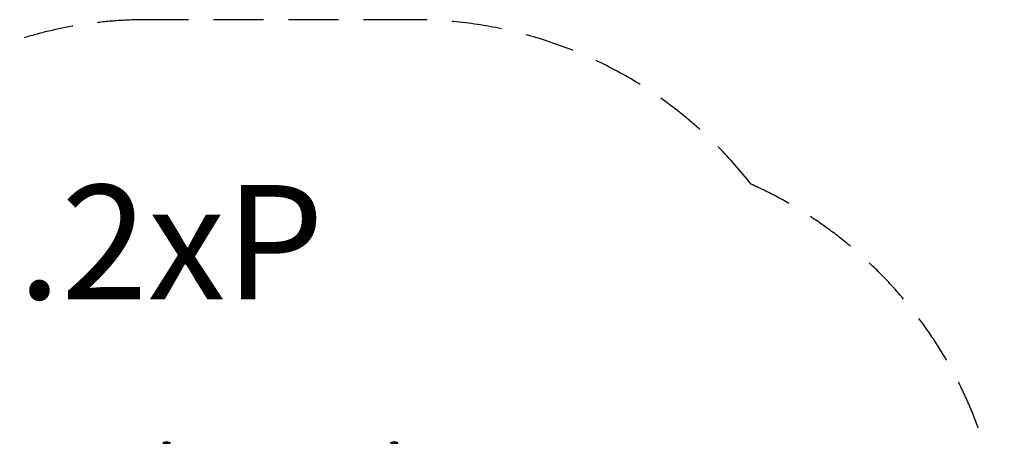
# Model space of a CAD drawing. Units: millimetres. Extents: x -3155 to 3740, y -4447 to 4132.
# Drawn here: x 292 to 3740, y 2648 to 4132 of the extents above; entities that cross this region are included whole.
import ezdxf

# ---------------------------------------------------------------- set-up
doc = ezdxf.new("R2010")
doc.units = ezdxf.units.MM
doc.header["$LTSCALE"] = 70
doc.linetypes.add('DASHED', pattern=[0.75, 0.5, -0.25])
doc.layers.add('SW_hulplaag', color=6, linetype='Continuous', plot=False)
doc.layers.add('SW_Toestellen', color=2, linetype='Continuous')
doc.styles.add('SPW_2D_CAD', font='arial.ttf', dxfattribs={"height": 400})

msp = doc.modelspace()

# ---------------------------------------------------------------- linework, layer by layer
at = {"layer": 'SW_Toestellen'}
for p, q in [((793.8, 2647.6), (819.1, 2647.6)), ((819.1, 2647.6), (793.8, 2647.6)), ((817, 2650.4), (796, 2650.4)), ((1590.8, 2647.6), (1616.2, 2647.6)), ((1616.2, 2647.6), (1590.8, 2647.6)), ((1614, 2650.4), (1593, 2650.4))]:
    msp.add_line(p, q, dxfattribs=at)
at = {"layer": 'SW_Toestellen', "color": 254, "linetype": 'DASHED', "ltscale": 5}
msp.add_lwpolyline([(3171, -694.4), (3171, 237.6, 0.04434), (3147.5, 502), (3147.5, 950.6, 0.234305), (3739.5, 2144.6), (3739.5, 2186.6, 0.295608), (2852.7, 3555.5, 0.230765), (1671, 4131.6), (739, 4131.6, 0.128471), (5.3, 3939.9, 0.127429), (-723, 4128.6), (-1655, 4128.6, 0.414214), (-3155, 2628.6), (-3155, 1696.6, 0.04434), (-3131.5, 1432.1), (-3131.5, 502, 0.04434), (-3155, 237.6), (-3155, -694.4, 0.125677)], format="xyb", dxfattribs=at)
at = {"layer": 'SW_Toestellen'}
for centre, radius, start, end in [((796.8, 2647.6), 3, 106.5728, 180), ((808.8, 2607.5), 44.8, 92.8998, 106.5728), ((804.2, 2607.5), 44.8, 73.4272, 87.1002), ((816.1, 2647.6), 3, 0, 73.4272), ((1593.8, 2647.6), 3, 106.5728, 180), ((1605.8, 2607.5), 44.8, 92.8998, 106.5728), ((1601.2, 2607.5), 44.8, 73.4272, 87.1002), ((1613.2, 2647.6), 3, 0, 73.4272)]:
    msp.add_arc(centre, radius, start, end, dxfattribs=at)

# ---------------------------------------------------------------- texts
at = {"layer": 'SW_hulplaag', "color": 254, "insert": (-239.9, 3300.6), "char_height": 400, "attachment_point": 5, "style": 'SPW_2D_CAD'}
msp.add_mtext('BBP.410.2xP', dxfattribs=at)

doc.saveas('drawing.dxf')
